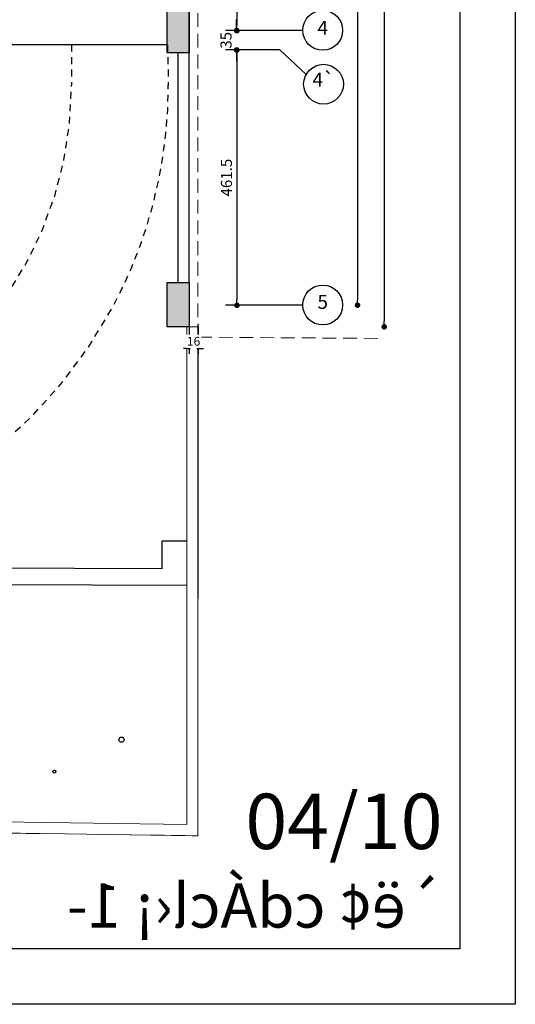
# Model space of a CAD drawing. Units: inches. Extents: x -20 to 558, y -524 to -398.
# Drawn here: x 245 to 254, y -489 to -471 of the extents above; entities that cross this region are included whole.
import ezdxf
from ezdxf.enums import TextEntityAlignment as Align

# ---------------------------------------------------------------- set-up
doc = ezdxf.new("R2010")
doc.units = ezdxf.units.IN
doc.header["$MEASUREMENT"] = 0
for name, pattern in [('DASHED2', [0.375, 0.25, -0.125]), ('DT1', [5.5, 5, -0.25, 0, -0.25]), ('HIDDEN2', [0.1875, 0.125, -0.0625])]:
    doc.linetypes.add(name, pattern=pattern)
for name, color, linetype in [('1', 1, 'Continuous'), ('7', 7, 'Continuous'), ('AX', 1, 'DT1'), ('Border', 15, 'Continuous'), ('COL', 6, 'Continuous'), ('DIM', 1, 'Continuous'), ('HID', 1, 'HIDDEN2'), ('TREE', 94, 'Continuous'), ('TXT-Title', 3, 'Continuous'), ('WALL', 4, 'Continuous')]:
    doc.layers.add(name, color=color, linetype=linetype)
doc.layers.add('1A', color=1, linetype='Continuous', lineweight=0)
doc.layers.add('4', color=4, linetype='Continuous', lineweight=9)
doc.styles.add('DIM100', font='romans.shx', dxfattribs={"width": 0.8})
doc.styles.add('ROMANT', font='romant')
doc.styles.add('TIMES', font='times_1.ttf', dxfattribs={"width": 0.8})
doc.styles.add('Trafic', font='trafic.shx', dxfattribs={"height": 0.3})
doc.dimstyles.new('1-100', dxfattribs={"dimtxt": 0.2, "dimasz": 0.1, "dimexe": 0.18, "dimexo": 0.0625, "dimgap": 0.09, "dimtad": 1, "dimdec": 4, "dimlfac": 100, "dimrnd": 0.5, "dimdsep": 46, "dimtxsty": 'ROMANT', "dimblk": 'DOT', "dimcen": 0.09, "dimse1": 1, "dimse2": 1, "dimclrt": 7, "dimadec": 0, "dimazin": 0, "dimtfac": 1, "dimtdec": 4, "dimtix": 1, "dimtofl": 0, "dimtmove": 2, "dimatfit": 3, "dimldrblk": 'DOT', "dimfxl": 1, "dimtolj": 1, "dimarcsym": 0})
doc.dimstyles.new('D100', dxfattribs={"dimtxt": 0.16, "dimasz": 0.05, "dimexe": 0.1, "dimexo": 0, "dimgap": 0.05, "dimtad": 1, "dimdec": 0, "dimlfac": 100, "dimzin": 1, "dimdsep": 46, "dimtxsty": 'DIM100', "dimblk": 'DOT', "dimcen": 0.09, "dimdle": 0.12, "dimclrd": 256, "dimclre": 256, "dimclrt": 30, "dimadec": 0, "dimazin": 2, "dimtfac": 1, "dimtdec": 0, "dimtix": 1, "dimtofl": 0, "dimtmove": 2, "dimatfit": 3, "dimldrblk": 'DOT', "dimfxl": 1, "dimtolj": 1, "dimtzin": 9, "dimlwd": -1, "dimlwe": -1, "dimarcsym": 2})

# ---------------------------------------------------------------- blocks, each defined once
blk = doc.blocks.new('A$C0F225E34')
at = {"layer": 'Border'}
for points in [[(29.7, 0), (29.7, -84), (-29.7, -84), (-29.7, 0)], [(27.7, -2), (27.7, -82), (-27.7, -82), (-27.7, -2)]]:
    blk.add_lwpolyline(points, close=True, dxfattribs=at)
blk = doc.blocks.new('DOT')
at = {"layer": 'DIM', "color": 0, "linetype": 'ByBlock'}
blk.add_line((-0.5, 0), (-1, 0), dxfattribs=at)
at = {"layer": 'DIM', "color": 0, "linetype": 'ByBlock', "const_width": 0.5}
blk.add_lwpolyline([(-0.25, 0, 1), (0.25, 0, 1)], format="xyb", close=True, dxfattribs=at)
blk = doc.blocks.new('*D371')
at = {"layer": 'DEFPOINTS', "color": 0, "transparency": 16777216}
for p in [(0.25, 0), (0.895, -19.863), (3.284, -19.863)]:
    blk.add_point(p, dxfattribs=at)
at = {"layer": 'DIM', "color": 0, "lineweight": -2, "transparency": 16777216}
blk.add_line((3.284, -0.1), (3.284, -19.763), dxfattribs=at)
at = {"layer": 'DIM', "color": 0, "lineweight": -2, "transparency": 16777216, "xscale": 0.1, "yscale": 0.1, "zscale": 0.1}
for p, rotation in [((3.284, 0), 90), ((3.284, -19.863), 270)]:
    blk.add_blockref('DOT', p, dxfattribs=dict(at, rotation=rotation))
at = {"layer": 'DIM', "color": 7, "transparency": 16777216, "insert": (3.094, -9.932), "char_height": 0.2, "attachment_point": 5, "rotation": 90, "style": 'ROMANT'}
blk.add_mtext('\\A1;1986.5', dxfattribs=at)
blk = doc.blocks.new('_Dot')
at = {"color": 0, "linetype": 'ByBlock', "lineweight": -2}
blk.add_line((-0.5, 0), (-1, 0), dxfattribs=at)
at = {"color": 0, "linetype": 'ByBlock', "const_width": 0.5}
blk.add_lwpolyline([(-0.25, 0, 1), (0.25, 0, 1)], format="xyb", close=True, dxfattribs=at)
blk = doc.blocks.new('*D372')
at = {"layer": 'DEFPOINTS', "color": 0, "transparency": 16777216}
for p in [(0.25, 0.4), (0.25, -20.254), (3.767, -20.254)]:
    blk.add_point(p, dxfattribs=at)
at = {"layer": 'DIM', "color": 0, "lineweight": -2, "transparency": 16777216}
blk.add_line((3.767, 0.3), (3.767, -20.154), dxfattribs=at)
at = {"layer": 'DIM', "color": 0, "lineweight": -2, "transparency": 16777216, "xscale": 0.1, "yscale": 0.1, "zscale": 0.1}
for p, rotation in [((3.767, 0.4), 90), ((3.767, -20.254), 270)]:
    blk.add_blockref('DOT', p, dxfattribs=dict(at, rotation=rotation))
at = {"layer": 'DIM', "color": 7, "transparency": 16777216, "insert": (3.577, -9.927), "char_height": 0.2, "attachment_point": 5, "rotation": 90, "style": 'ROMANT'}
blk.add_mtext('\\A1;2065.5', dxfattribs=at)
blk = doc.blocks.new('*D376')
at = {"layer": 'DEFPOINTS', "color": 0, "transparency": 16777216}
for p in [(0.313, -9.399), (0.463, -14.898), (1.105, -14.898)]:
    blk.add_point(p, dxfattribs=at)
at = {"layer": 'DIM', "color": 0, "lineweight": -2, "transparency": 16777216}
blk.add_line((1.105, -9.499), (1.105, -14.798), dxfattribs=at)
at = {"layer": 'DIM', "color": 0, "lineweight": -2, "transparency": 16777216, "xscale": 0.1, "yscale": 0.1, "zscale": 0.1}
for p, rotation in [((1.105, -9.399), 90), ((1.105, -14.898), 270)]:
    blk.add_blockref('DOT', p, dxfattribs=dict(at, rotation=rotation))
at = {"layer": 'DIM', "color": 7, "transparency": 16777216, "insert": (0.915, -12.149), "char_height": 0.2, "attachment_point": 5, "rotation": 90, "style": 'ROMANT'}
blk.add_mtext('\\A1;550', dxfattribs=at)
blk = doc.blocks.new('*D377')
at = {"layer": 'DEFPOINTS', "color": 0, "transparency": 16777216}
for p in [(0.456, -14.898), (0.251, -15.248), (1.097, -15.248)]:
    blk.add_point(p, dxfattribs=at)
at = {"layer": 'DIM', "color": 0, "lineweight": -2, "transparency": 16777216}
for p, q in [((1.097, -14.798), (1.097, -14.698)), ((1.097, -15.348), (1.097, -15.448))]:
    blk.add_line(p, q, dxfattribs=at)
at = {"layer": 'DIM', "color": 0, "lineweight": -2, "transparency": 16777216, "xscale": 0.1, "yscale": 0.1, "zscale": 0.1}
for p, rotation in [((1.097, -14.898), 270), ((1.097, -15.248), 90)]:
    blk.add_blockref('DOT', p, dxfattribs=dict(at, rotation=rotation))
at = {"layer": 'DIM', "color": 7, "transparency": 16777216, "insert": (0.907, -15.073), "char_height": 0.2, "attachment_point": 5, "rotation": 90, "style": 'ROMANT'}
blk.add_mtext('\\A1;35', dxfattribs=at)
blk = doc.blocks.new('*D77')
at = {"layer": 'DEFPOINTS', "color": 0, "transparency": 16777216}
for p in [(0.251, -15.248), (0.895, -19.864), (1.105, -19.864)]:
    blk.add_point(p, dxfattribs=at)
at = {"layer": 'DIM', "color": 0, "lineweight": -2, "transparency": 16777216}
blk.add_line((1.105, -15.348), (1.105, -19.764), dxfattribs=at)
at = {"layer": 'DIM', "color": 0, "lineweight": -2, "transparency": 16777216, "xscale": 0.1, "yscale": 0.1, "zscale": 0.1}
for p, rotation in [((1.105, -15.248), 90), ((1.105, -19.864), 270)]:
    blk.add_blockref('DOT', p, dxfattribs=dict(at, rotation=rotation))
at = {"layer": 'DIM', "color": 7, "transparency": 16777216, "insert": (0.915, -17.556), "char_height": 0.2, "attachment_point": 5, "rotation": 90, "style": 'ROMANT'}
blk.add_mtext('\\A1;461.5', dxfattribs=at)
blk = doc.blocks.new('*D496')
at = {"layer": 'DEFPOINTS', "color": 0, "transparency": 16777216}
for p in [(248.489, -476.953), (248.649, -476.953)]:
    blk.add_point(p, dxfattribs=at)
at = {"layer": 'DIM', "transparency": 16777216}
for p, q in [((248.489, -476.953), (248.489, -477.444)), ((248.649, -476.953), (248.649, -477.444)), ((248.439, -477.344), (248.389, -477.344)), ((248.699, -477.344), (248.749, -477.344))]:
    blk.add_line(p, q, dxfattribs=at)
at = {"layer": 'DIM', "transparency": 16777216, "xscale": 0.05, "yscale": 0.05, "zscale": 0.05}
blk.add_blockref('_Dot', (248.489, -477.344), dxfattribs=at)
at = {"layer": 'DIM', "transparency": 16777216, "xscale": 0.05, "yscale": 0.05, "zscale": 0.05, "rotation": 180}
blk.add_blockref('_Dot', (248.649, -477.344), dxfattribs=at)
at = {"layer": 'DIM', "color": 30, "transparency": 16777216, "insert": (248.569, -477.214), "char_height": 0.16, "attachment_point": 5, "style": 'DIM100', "bg_fill": 3, "box_fill_scale": 1.25, "bg_fill_color": 256, "bg_fill_true_color": 13158600, "bg_fill_transparency": 0}
blk.add_mtext('\\A1;16', dxfattribs=at)
at = {"layer": 'DEFPOINTS', "color": 0, "transparency": 16777216}
blk.add_point((248.649, -477.344), dxfattribs=at)
blk = doc.blocks.new('*D538')
at = {"layer": 'DEFPOINTS', "color": 0, "transparency": 16777216}
for p in [(248.489, -476.953), (248.649, -476.953)]:
    blk.add_point(p, dxfattribs=at)
at = {"layer": 'DIM', "transparency": 16777216}
for p, q in [((248.489, -476.953), (248.489, -477.444)), ((248.649, -476.953), (248.649, -477.444)), ((248.439, -477.344), (248.389, -477.344)), ((248.699, -477.344), (248.749, -477.344))]:
    blk.add_line(p, q, dxfattribs=at)
at = {"layer": 'DIM', "transparency": 16777216, "xscale": 0.05, "yscale": 0.05, "zscale": 0.05}
blk.add_blockref('_Dot', (248.489, -477.344), dxfattribs=at)
at = {"layer": 'DIM', "transparency": 16777216, "xscale": 0.05, "yscale": 0.05, "zscale": 0.05, "rotation": 180}
blk.add_blockref('_Dot', (248.649, -477.344), dxfattribs=at)
at = {"layer": 'DIM', "color": 30, "transparency": 16777216, "insert": (248.569, -477.214), "char_height": 0.16, "attachment_point": 5, "style": 'DIM100', "bg_fill": 3, "box_fill_scale": 1.25, "bg_fill_color": 256, "bg_fill_true_color": 13158600, "bg_fill_transparency": 0}
blk.add_mtext('\\A1;16', dxfattribs=at)
at = {"layer": 'DEFPOINTS', "color": 0, "transparency": 16777216}
blk.add_point((248.649, -477.344), dxfattribs=at)
blk = doc.blocks.new('A$Cd5e72f09')
h = blk.add_hatch(color=256)
h.dxf.hatch_style = 1
h.paths.add_polyline_path([(-0.1594679, -19.4546774), (0.2405322, -19.4546774), (0.2405322, -20.2546774), (-0.1594679, -20.2546774)], flags=17)
at = {"layer": 'COL', "true_color": 0x949494}
h = blk.add_hatch(color=252, dxfattribs=at)
h.dxf.hatch_style = 1
h.paths.add_polyline_path([(-0.1582927, -14.4980094), (0.2417075, -14.4980094), (0.2417075, -15.2980094), (-0.1582927, -15.2980094)], flags=17)
h = blk.add_hatch(color=252, dxfattribs=at)
h.dxf.hatch_style = 1
h.paths.add_polyline_path([(-0.1594679, -19.4546774), (0.2405322, -19.4546774), (0.2405322, -20.2546774), (-0.1594679, -20.2546774)], flags=17)
at = {"layer": 'AX'}
for p, q in [((2.2949867, -14.8980096), (0.8949867, -14.8980096)), ((1.8774473, -15.2480095), (0.8997993, -15.2480095)), ((1.8774473, -15.2480095), (2.3567404, -15.6885079)), ((2.2949867, -19.8590351), (0.8949867, -19.8640351))]:
    blk.add_line(p, q, dxfattribs=at)
at = {"layer": 'COL'}
for points in [[(-0.1582927, -14.4980094), (0.2417074, -14.4980094), (0.2417075, -15.2980094), (-0.1582926, -15.2980094)], [(-0.1582927, -14.4980094), (0.2417075, -14.4980094), (0.2417075, -15.2980094), (-0.1582927, -15.2980094)], [(-0.1594679, -19.4546774), (0.2405322, -19.4546774), (0.2405322, -20.2546774), (-0.1594679, -20.2546774)], [(-0.1594679, -19.4546774), (0.2405322, -19.4546774), (0.2405322, -20.2546774), (-0.1594679, -20.2546774)]]:
    blk.add_lwpolyline(points, close=True, dxfattribs=at)
at = {"layer": 'DIM'}
for centre in [(2.6549867, -14.8930096), (2.669634, -15.8665461), (2.6549867, -19.8590351)]:
    blk.add_circle(centre, 0.36, dxfattribs=at)
at = {"layer": '7', "style": 'ROMANT'}
for s, p in [('4', (2.6549867, -14.8804803)), ('4`', (2.669634, -15.8165462)), ('5', (2.6549867, -19.8354743))]:
    blk.add_text(s, height=0.252, dxfattribs=at).set_placement(p, align=Align.MIDDLE)
at = {"layer": 'DIM'}
for base, p1, p2, picture, middle in [((3.7669415, -20.2540344), (0.25, 0.4), (0.2504806, -20.2540344), '*D372', (3.5769415, -9.9270172)), ((3.2841915, -19.8633908), (0.2500001, 0), (0.8949867, -19.8633908), '*D371', (3.0941915, -9.9316954)), ((1.1049666, -14.8980096), (0.3130718, -9.3991112), (0.4632738, -14.8980096), '*D376', (0.9149666, -12.1485604)), ((1.097298, -15.2480095), (0.4556052, -14.8980095), (0.2505284, -15.2480095), '*D377', (0.907298, -15.0730095)), ((1.1049666, -19.8640351), (0.2505284, -15.2480095), (0.8949867, -19.8640351), '*D77', (0.9149666, -17.5560223))]:
    dim = blk.add_linear_dim(base=base, p1=p1, p2=p2, angle=90, dimstyle='1-100', dxfattribs=at)
    dim.commit()
    dim.dimension.update_dxf_attribs({"geometry": picture, "text_midpoint": middle})

msp = doc.modelspace()

# ---------------------------------------------------------------- linework, layer by layer
for points in [[(248.4487679, -481.8648516), (248.4487679, -481.8648252)], [(248.4487679, -481.8648516), (248.4487679, -481.8648252)], [(248.6487679, -481.8648516), (248.6487679, -481.8648252)], [(248.6487679, -481.8648516), (248.6487679, -481.8648252)]]:
    msp.add_lwpolyline(points)
at = {"layer": '1'}
for p, q in [((248.0981164, -471.852468), (244.6126983, -471.852468)), ((248.0981164, -471.852468), (244.6126983, -471.852468)), ((248.648768, -476.8974691), (248.648768, -481.8648516)), ((248.448768, -481.6314021), (236.4696301, -481.5851402)), ((248.448768, -481.6314021), (236.4696301, -481.5851402))]:
    msp.add_line(p, q, dxfattribs=at)
msp.add_lwpolyline([(248.448768, -480.8296708), (247.998104, -480.8296708), (247.9962439, -481.3277946), (240.1046956, -481.2983256), (240.1046956, -481.099356), (239.6046891, -481.0993561), (239.6046956, -481.2964585), (236.7778645, -481.2862726), (236.778718, -481.0807253), (236.482313, -481.0807253)], dxfattribs=at)
msp.add_lwpolyline([(248.448768, -480.8296708), (247.998104, -480.8296708), (247.9962439, -481.3277946), (240.1046956, -481.2983256), (240.1046956, -481.099356), (239.6046891, -481.0993561), (239.6046956, -481.2964585), (236.7778645, -481.2862726), (236.778718, -481.0807253), (236.482313, -481.0807253)], dxfattribs=at)
at = {"layer": '1A', "linetype": 'DASHED2'}
msp.add_line((248.6487679, -477.1397392), (251.9716857, -477.1631745), dxfattribs=at)
msp.add_line((248.6487679, -477.1397392), (251.9716857, -477.1631745), dxfattribs=at)
msp.add_lwpolyline([(230.545696, -485.8976905), (248.648768, -486.1549613), (248.648768, -456.3000613), (231.1107189, -456.2298224), (231.1109469, -456.7984074)], close=True, dxfattribs=at)
at = {"layer": '4'}
for p, q in [((248.488768, -476.9534954), (248.648768, -476.9534954)), ((248.648768, -486.1549613), (248.648768, -476.9534954)), ((230.545696, -485.8976905), (248.648768, -486.1549613)), ((230.545696, -485.8976905), (248.648768, -486.1549613))]:
    msp.add_line(p, q, dxfattribs=at)
msp.add_lwpolyline([(230.8139865, -482.3840165), (230.7495628, -485.7005675), (248.448768, -485.9520988), (248.448768, -476.953495)], dxfattribs=at)
at = {"layer": 'HID'}
for points in [[(248.0981164, -471.852468), (248.1126496, -472.5812937, -0.4141939761), (239.6126496, -481.0807253), (236.482313, -481.0807253)], [(248.0981164, -471.852468), (248.1126496, -472.5812937, -0.4141939761), (239.6126496, -481.0807253), (236.482313, -481.0807253)], [(246.3626983, -471.852468), (246.3626496, -472.5811767, -0.4141939761), (239.6126496, -479.3307253), (236.5263148, -479.3307253)], [(246.3626983, -471.852468), (246.3626496, -472.5811767, -0.4141939761), (239.6126496, -479.3307253), (236.5263148, -479.3307253)]]:
    msp.add_lwpolyline(points, format="xyb", dxfattribs=at)
at = {"layer": 'TREE', "color": 3}
for centre, radius in [((247.2662112, -484.4172845), 0.0461549), ((247.2662112, -484.4172845), 0.0461549), ((246.052815, -484.9930712), 0.0270563), ((246.052815, -484.9930712), 0.0270563)]:
    msp.add_circle(centre, radius, dxfattribs=at)
at = {"layer": 'WALL'}
for points in [[(248.4887657, -476.1541361), (248.488768, -457.0988557)], [(248.4887657, -476.1541361), (248.488768, -457.0988557)], [(248.2887656, -476.1541361), (248.288768, -471.9974682)], [(248.2887656, -476.1541361), (248.288768, -471.9974682)]]:
    msp.add_lwpolyline(points, dxfattribs=at)

# ---------------------------------------------------------------- block references
at = {"layer": 'AX'}
for p in [(248.2482335, -456.6994584), (248.2482335, -456.6994588)]:
    msp.add_blockref('A$Cd5e72f09', p, dxfattribs=at)
at = {"layer": 'Border', "xscale": 0.4999999999999997, "yscale": 0.4999999999999997, "zscale": 0.4999999999999997}
msp.add_blockref('A$C0F225E34', (239.5342888, -447.2016514), dxfattribs=at)

# ---------------------------------------------------------------- texts
at = {"layer": 'TXT-Title', "color": 10, "style": 'TIMES'}
msp.add_text('04/10', height=1, dxfattribs=at).set_placement((253.0686022, -486.7063686), align=Align.BOTTOM_RIGHT)
msp.add_text('04/10', height=1, dxfattribs=at).set_placement((253.0686022, -486.7063686), align=Align.BOTTOM_RIGHT)
at = {"layer": 'TXT-Title', "color": 3, "style": 'Trafic', "text_generation_flag": 2}
msp.add_text('`ë¢ cdÁcl‹¡ 1-', height=0.8, dxfattribs=at).set_placement((253.0686022, -487.8148752))
msp.add_text('`ë¢ cdÁcl‹¡ 1-', height=0.8, dxfattribs=at).set_placement((253.0686022, -487.8148752))

# ---------------------------------------------------------------- next in the draw order: dimensions: what is measured, and where the dimension line sits
at = {"layer": 'DIM'}
dim = msp.add_linear_dim(base=(248.648768, -477.3437827), p1=(248.488768, -476.9534954), p2=(248.648768, -476.9534954), dimstyle='D100', override={"dimfxl": 0.5, "dimfxlon": 1, "dimtfill": 1}, dxfattribs=at)
dim.commit()
dim.dimension.update_dxf_attribs({"geometry": '*D496', "text_midpoint": (248.568768, -477.2137827)})

# ---------------------------------------------------------------- next in the draw order: linework, layer by layer
at = {"layer": '1'}
msp.add_line((248.648768, -476.8974691), (248.648768, -481.8648516), dxfattribs=at)
at = {"layer": '1A', "linetype": 'DASHED2'}
msp.add_line((248.6487679, -477.1397392), (251.9716857, -477.1631745), dxfattribs=at)
msp.add_line((248.6487679, -477.1397392), (251.9716857, -477.1631745), dxfattribs=at)
msp.add_lwpolyline([(230.545696, -485.8976905), (248.648768, -486.1549613), (248.648768, -456.3000613), (231.1107189, -456.2298224), (231.1109469, -456.7984074)], close=True, dxfattribs=at)
at = {"layer": '4'}
for p in [(248.488768, -476.9534954), (248.648768, -486.1549613)]:
    msp.add_line(p, (248.648768, -476.9534954), dxfattribs=at)
msp.add_lwpolyline([(230.8139865, -482.3840165), (230.7495628, -485.7005675), (248.448768, -485.9520988), (248.448768, -476.953495)], dxfattribs=at)

# ---------------------------------------------------------------- next in the draw order: block references
at = {"layer": 'AX'}
for p in [(248.2482335, -456.6994584), (248.2482335, -456.6994588)]:
    msp.add_blockref('A$Cd5e72f09', p, dxfattribs=at)
at = {"layer": 'Border', "xscale": 0.4999999999999997, "yscale": 0.4999999999999997, "zscale": 0.4999999999999997}
msp.add_blockref('A$C0F225E34', (239.5342888, -447.2016514), dxfattribs=at)

# ---------------------------------------------------------------- next in the draw order: dimensions: what is measured, and where the dimension line sits
at = {"layer": 'DIM'}
dim = msp.add_linear_dim(base=(248.648768, -477.3437827), p1=(248.488768, -476.9534954), p2=(248.648768, -476.9534954), dimstyle='D100', override={"dimfxl": 0.5, "dimfxlon": 1, "dimtfill": 1}, dxfattribs=at)
dim.commit()
dim.dimension.update_dxf_attribs({"geometry": '*D538', "text_midpoint": (248.568768, -477.2137827)})

doc.saveas('drawing.dxf')
